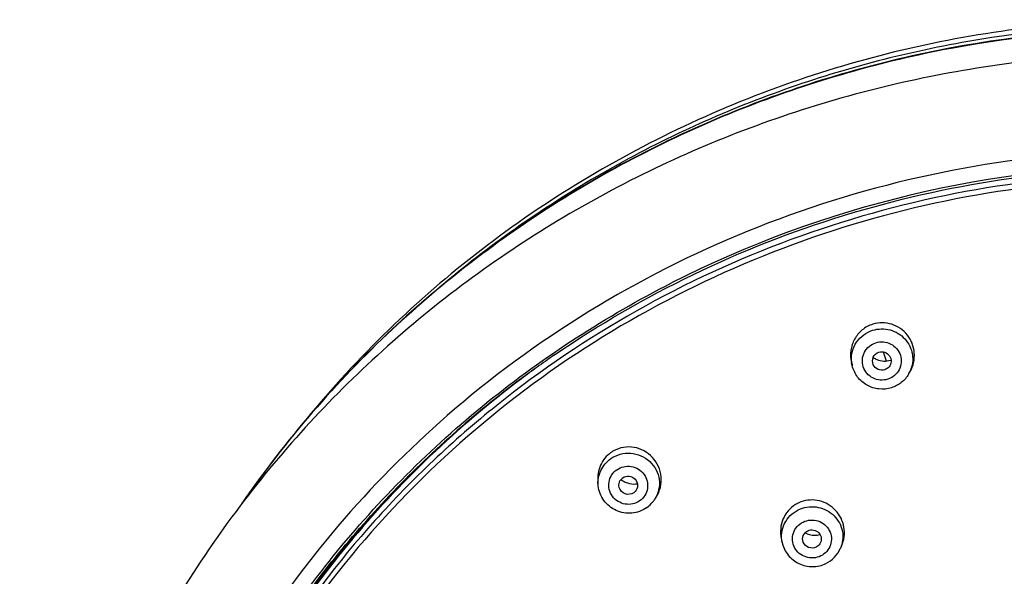
# Model space of a CAD drawing. Units: millimetres. Extents: x 2287 to 3786, y -152 to 1511.
# Drawn here: x 2865 to 2918, y 1482 to 1511 of the extents above; entities that cross this region are included whole.
import ezdxf

# ---------------------------------------------------------------- set-up
doc = ezdxf.new("R2010")
doc.units = ezdxf.units.MM
doc.header["$LTSCALE"] = 19.36
doc.layers.get('0').update_dxf_attribs({"linetype": 'CONTINUOUS'})

msp = doc.modelspace()

# ---------------------------------------------------------------- linework, layer by layer
at = {"color": 7, "linetype": 'Continuous'}
for p, q in [((2911.395, 1493.716), (2911.558, 1493.233)), ((2909.741, 1492.977), (2909.698, 1493.153)), ((2912.771, 1492.555), (2912.841, 1492.679)), ((2912.771, 1492.555), (2912.771, 1492.555)), ((2888.917, 1491.02), (2888.876, 1490.985)), ((2896.162, 1486.563), (2896.14, 1486.783)), ((2899.164, 1485.813), (2899.246, 1485.935)), ((2905.946, 1483.748), (2905.995, 1483.524)), ((2909.172, 1483.357), (2909.103, 1483.201))]:
    msp.add_line(p, q, dxfattribs=at)
for centre, radius, start, end in [((2926.305, 1445.735), 57.945, 89.95645, 116.91365), ((2925.12, 1452.972), 57.919, 130.0032, 130.43862), ((2924.416, 1452.857), 57.541, 133.02686, 145.31741), ((2924.467, 1452.847), 57.595, 133.05807, 145.32131), ((2925.436, 1447.481), 55.878, 124.4605, 125.6194), ((2911.485, 1494.327), 1.099, 235.3527, 247.2504), ((2925.399, 1447.533), 55.814, 125.6196, 126.6878), ((2925.423, 1447.94), 55.494, 125.8847, 126.9588), ((2911.281, 1493.349), 1.584, 184.3764, 193.5415), ((2924.966, 1448.069), 55.126, 126.6601, 136.4812), ((2911.362, 1493.349), 1.617, 329.4504, 330.5853), ((2911.388, 1493.335), 1.587, 330.5635, 335.7161), ((2897.783, 1486.993), 1.641, 119.3044, 124.9329), ((2898.078, 1487.768), 1.116, 231.0211, 244.7648), ((2898.069, 1487.753), 1.098, 244.841, 257.8682), ((2924.058, 1449.487), 53.486, 136.9126, 154.203), ((2897.776, 1486.59), 0.489, 304.9824, 316.3711), ((2897.861, 1486.861), 1.666, 326.219, 326.9817), ((2897.815, 1486.72), 1.626, 304.9903, 322.9789), ((2897.84, 1486.699), 1.594, 323.0459, 326.246), ((2897.853, 1486.69), 1.578, 326.2465, 327.0143), ((2907.575, 1484.142), 1.66, 116.116, 121.7206), ((2907.576, 1484.14), 1.663, 110.4939, 116.0945), ((2907.729, 1484.991), 1.073, 269.4574, 285.6019), ((2907.67, 1483.841), 1.569, 335.9378, 340.0714)]:
    msp.add_arc(centre, radius, start, end, dxfattribs=at)
for points, knots in [([(2926.349, 1511.475), (2921.944, 1511.475), (2913.117, 1510.509), (2900.559, 1506.225), (2889.299, 1499.323), (2883.016, 1493.165), (2880.284, 1489.793)], [0, 0, 0, 0, 0.251626, 0.502503, 0.75207, 1, 1, 1, 1]), ([(2926.349, 1511.207), (2922.857, 1511.207), (2915.867, 1510.604), (2905.723, 1507.917), (2896.236, 1503.534), (2890.529, 1499.555), (2887.888, 1497.339)], [0, 0, 0, 0, 0.25138, 0.502155, 0.751828, 1, 1, 1, 1]), ([(2926.349, 1511.018), (2922.557, 1511.018), (2914.966, 1510.314), (2904.006, 1507.18), (2893.866, 1502.087), (2887.876, 1497.483), (2885.145, 1494.93)], [0, 0, 0, 0, 0.251531, 0.502374, 0.752001, 1, 1, 1, 1]), ([(2926.349, 1510.993), (2922.558, 1510.993), (2914.968, 1510.289), (2904.01, 1507.159), (2893.873, 1502.071), (2887.884, 1497.472), (2885.153, 1494.922)], [0, 0, 0, 0, 0.251571, 0.502443, 0.752061, 1, 1, 1, 1]), ([(2926.349, 1509.667), (2922.406, 1509.667), (2914.509, 1508.927), (2903.115, 1505.638), (2892.581, 1500.289), (2883.309, 1493.075), (2875.647, 1484.261), (2869.892, 1474.176), (2866.265, 1463.198), (2864.91, 1451.746), (2865.881, 1440.257), (2869.138, 1429.171), (2874.554, 1418.91), (2881.918, 1409.862), (2890.947, 1402.362), (2901.298, 1396.689), (2912.578, 1393.047), (2920.445, 1392.064), (2924.386, 1391.942)], [0, 0, 0, 0, 0.063548, 0.126938, 0.190046, 0.25278, 0.315105, 0.377048, 0.438695, 0.500172, 0.561637, 0.623245, 0.685133, 0.747391, 0.810058, 0.873109, 0.93646, 1, 1, 1, 1]), ([(2923.996, 1504.45), (2917.627, 1504.197), (2904.942, 1501.622), (2893.761, 1495.076), (2888.917, 1491.02)], [0, 0, 0, 0, 0.50218, 1, 1, 1, 1]), ([(2893.818, 1493.554), (2898.533, 1496.789), (2909.051, 1501.854), (2920.592, 1503.572), (2926.349, 1503.572)], [0, 0, 0, 0, 0.498314, 1, 1, 1, 1]), ([(2924.311, 1503.219), (2921.267, 1503.112), (2915.194, 1502.415), (2906.386, 1499.951), (2898.113, 1496.133), (2890.599, 1491.063), (2884.047, 1484.877), (2878.635, 1477.739), (2874.51, 1469.845), (2872.69, 1464.203), (2872.028, 1461.338)], [0, 0, 0, 0, 0.127024, 0.253744, 0.37994, 0.505448, 0.630175, 0.754113, 0.877336, 1, 1, 1, 1]), ([(2924.317, 1502.93), (2921.288, 1502.823), (2915.245, 1502.13), (2906.48, 1499.68), (2898.246, 1495.884), (2890.766, 1490.843), (2884.242, 1484.691), (2878.85, 1477.593), (2874.738, 1469.742), (2872.919, 1464.13), (2872.257, 1461.279)], [0, 0, 0, 0, 0.127021, 0.25374, 0.379935, 0.505442, 0.630171, 0.75411, 0.877335, 1, 1, 1, 1]), ([(2871.763, 1462.336), (2872.693, 1466.045), (2875.388, 1473.304), (2881.696, 1483.083), (2889.994, 1491.364), (2896.591, 1495.63), (2900.076, 1497.404)], [0, 0, 0, 0, 0.247271, 0.496171, 0.747075, 1, 1, 1, 1]), ([(2910.837, 1495.196), (2910.633, 1495.132), (2910.247, 1494.924), (2909.829, 1494.421), (2909.624, 1493.799), (2909.648, 1493.361), (2909.698, 1493.153)], [0, 0, 0, 0, 0.249706, 0.499444, 0.749532, 1, 1, 1, 1]), ([(2909.701, 1493.228), (2909.674, 1493.577), (2909.87, 1494.321), (2910.493, 1494.768), (2910.831, 1494.873)], [0, 0, 0, 0, 0.497614, 1, 1, 1, 1]), ([(2910.831, 1494.873), (2911.126, 1494.966), (2911.784, 1494.98), (2912.617, 1494.475), (2913.047, 1493.605), (2912.96, 1492.959), (2912.835, 1492.682)], [0, 0, 0, 0, 0.252155, 0.503659, 0.752568, 1, 1, 1, 1]), ([(2912.841, 1492.679), (2913.007, 1492.974), (2913.162, 1493.681), (2912.766, 1494.679), (2911.886, 1495.295), (2911.159, 1495.296), (2910.837, 1495.196)], [0, 0, 0, 0, 0.249834, 0.50022, 0.750446, 1, 1, 1, 1]), ([(2911.641, 1492.258), (2911.512, 1492.218), (2911.235, 1492.187), (2910.836, 1492.301), (2910.509, 1492.555), (2910.305, 1492.913), (2910.256, 1493.321), (2910.37, 1493.715), (2910.629, 1494.035), (2910.872, 1494.166), (2911, 1494.206)], [0, 0, 0, 0, 0.126068, 0.25222, 0.37781, 0.502478, 0.626417, 0.75025, 0.874654, 1, 1, 1, 1]), ([(2911, 1494.206), (2911.129, 1494.246), (2911.406, 1494.277), (2911.806, 1494.164), (2912.133, 1493.909), (2912.337, 1493.551), (2912.386, 1493.143), (2912.271, 1492.749), (2912.013, 1492.43), (2911.77, 1492.298), (2911.641, 1492.258)], [0, 0, 0, 0, 0.126068, 0.25222, 0.37781, 0.502478, 0.626417, 0.75025, 0.874654, 1, 1, 1, 1]), ([(2910.864, 1493.034), (2910.809, 1493.155), (2910.805, 1493.462), (2911.039, 1493.66), (2911.167, 1493.7)], [0, 0, 0, 0, 0.498049, 1, 1, 1, 1]), ([(2911.06, 1493.313), (2911.175, 1493.265), (2911.423, 1493.208), (2911.676, 1493.241), (2911.795, 1493.278)], [0, 0, 0, 0, 0.500345, 1, 1, 1, 1]), ([(2911.167, 1493.7), (2911.267, 1493.731), (2911.495, 1493.729), (2911.762, 1493.526), (2911.857, 1493.205), (2911.772, 1492.996), (2911.705, 1492.917)], [0, 0, 0, 0, 0.25244, 0.503719, 0.752132, 1, 1, 1, 1]), ([(2911.836, 1491.802), (2911.623, 1491.735), (2911.164, 1491.689), (2910.509, 1491.897), (2909.99, 1492.346), (2909.792, 1492.762), (2909.74, 1492.978)], [0, 0, 0, 0, 0.25046, 0.500909, 0.750849, 1, 1, 1, 1]), ([(2911.475, 1492.765), (2911.361, 1492.729), (2911.099, 1492.742), (2910.913, 1492.926), (2910.864, 1493.034)], [0, 0, 0, 0, 0.501735, 1, 1, 1, 1]), ([(2892.058, 1492.284), (2888.645, 1489.716), (2882.42, 1483.793), (2877.764, 1476.566), (2875.917, 1472.757)], [0, 0, 0, 0, 0.502233, 1, 1, 1, 1]), ([(2912.755, 1492.527), (2912.654, 1492.356), (2912.386, 1492.05), (2912.026, 1491.861), (2911.836, 1491.802)], [0, 0, 0, 0, 0.499241, 1, 1, 1, 1]), ([(2888.876, 1490.985), (2884.64, 1487.431), (2877.21, 1479.053), (2870.392, 1463.816), (2868.544, 1447.292), (2871.855, 1430.987), (2880.009, 1416.368), (2892.256, 1404.731), (2907.477, 1397.084), (2918.741, 1395.082), (2924.386, 1394.894)], [0, 0, 0, 0, 0.125164, 0.249026, 0.372171, 0.495441, 0.619634, 0.745215, 0.872163, 1, 1, 1, 1]), ([(2899.258, 1485.953), (2899.361, 1486.111), (2899.514, 1486.468), (2899.569, 1487.232), (2899.162, 1488.159), (2898.272, 1488.644), (2897.508, 1488.645), (2897.144, 1488.516), (2896.98, 1488.424)], [0, 0, 0, 0, 0.125398, 0.25137, 0.500984, 0.74974, 0.875011, 1, 1, 1, 1]), ([(2896.843, 1488.338), (2896.602, 1488.17), (2896.204, 1487.691), (2896.11, 1487.077), (2896.14, 1486.783)], [0, 0, 0, 0, 0.498362, 1, 1, 1, 1]), ([(2896.162, 1486.563), (2896.135, 1486.837), (2896.228, 1487.411), (2896.605, 1487.855), (2896.832, 1488.013)], [0, 0, 0, 0, 0.498945, 1, 1, 1, 1]), ([(2896.832, 1488.013), (2896.984, 1488.12), (2897.33, 1488.281), (2897.899, 1488.335), (2898.455, 1488.198), (2898.934, 1487.886), (2899.279, 1487.433), (2899.449, 1486.894), (2899.423, 1486.332), (2899.276, 1485.985), (2899.176, 1485.831)], [0, 0, 0, 0, 0.125179, 0.25116, 0.377488, 0.503494, 0.628678, 0.752904, 0.876482, 1, 1, 1, 1]), ([(2897.154, 1487.421), (2897.264, 1487.498), (2897.518, 1487.609), (2897.932, 1487.619), (2898.322, 1487.474), (2898.627, 1487.194), (2898.801, 1486.822), (2898.817, 1486.412), (2898.672, 1486.03), (2898.482, 1485.833), (2898.373, 1485.757)], [0, 0, 0, 0, 0.12534, 0.251544, 0.377932, 0.503686, 0.628364, 0.752147, 0.875742, 1, 1, 1, 1]), ([(2898.373, 1485.757), (2898.263, 1485.68), (2898.009, 1485.568), (2897.594, 1485.558), (2897.205, 1485.703), (2896.9, 1485.983), (2896.725, 1486.356), (2896.71, 1486.765), (2896.855, 1487.147), (2897.044, 1487.345), (2897.154, 1487.421)], [0, 0, 0, 0, 0.12534, 0.251544, 0.377932, 0.503686, 0.628364, 0.752147, 0.875742, 1, 1, 1, 1]), ([(2897.282, 1486.464), (2897.256, 1486.558), (2897.262, 1486.767), (2897.391, 1486.932), (2897.471, 1486.988)], [0, 0, 0, 0, 0.499281, 1, 1, 1, 1]), ([(2897.471, 1486.988), (2897.568, 1487.057), (2897.825, 1487.12), (2898.169, 1486.942), (2898.311, 1486.58), (2898.211, 1486.337), (2898.13, 1486.253)], [0, 0, 0, 0, 0.251474, 0.503907, 0.752759, 1, 1, 1, 1]), ([(2898.748, 1485.388), (2898.517, 1485.227), (2897.958, 1485.023), (2897.088, 1485.173), (2896.402, 1485.728), (2896.19, 1486.283), (2896.162, 1486.562)], [0, 0, 0, 0, 0.249964, 0.500638, 0.750898, 1, 1, 1, 1]), ([(2898.056, 1486.189), (2897.93, 1486.101), (2897.57, 1486.049), (2897.323, 1486.316), (2897.282, 1486.464)], [0, 0, 0, 0, 0.500901, 1, 1, 1, 1]), ([(2870.426, 1452.539), (2870.594, 1455.619), (2871.484, 1461.771), (2874.441, 1470.624), (2878.925, 1478.857), (2882.838, 1483.76), (2884.992, 1486.028)], [0, 0, 0, 0, 0.248475, 0.497639, 0.748044, 1, 1, 1, 1]), ([(2906.702, 1485.554), (2906.411, 1485.375), (2905.931, 1484.815), (2905.873, 1484.083), (2905.946, 1483.748)], [0, 0, 0, 0, 0.499075, 1, 1, 1, 1]), ([(2906.855, 1485.272), (2907.143, 1485.413), (2907.816, 1485.524), (2908.738, 1485.117), (2909.281, 1484.273), (2909.252, 1483.6), (2909.145, 1483.306)], [0, 0, 0, 0, 0.25255, 0.504925, 0.753719, 1, 1, 1, 1]), ([(2909.172, 1483.357), (2909.308, 1483.66), (2909.396, 1484.367), (2908.926, 1485.312), (2908.019, 1485.855), (2907.305, 1485.814), (2906.994, 1485.697)], [0, 0, 0, 0, 0.249287, 0.499841, 0.750491, 1, 1, 1, 1]), ([(2905.995, 1483.524), (2905.922, 1483.858), (2906.009, 1484.601), (2906.545, 1485.12), (2906.855, 1485.272)], [0, 0, 0, 0, 0.497329, 1, 1, 1, 1]), ([(2908.058, 1482.811), (2907.937, 1482.752), (2907.668, 1482.68), (2907.256, 1482.73), (2906.893, 1482.929), (2906.634, 1483.249), (2906.52, 1483.642), (2906.57, 1484.046), (2906.775, 1484.4), (2906.993, 1484.565), (2907.113, 1484.624)], [0, 0, 0, 0, 0.12625, 0.252931, 0.379091, 0.504038, 0.627797, 0.751094, 0.874926, 1, 1, 1, 1]), ([(2907.113, 1484.624), (2907.235, 1484.683), (2907.504, 1484.755), (2907.915, 1484.705), (2908.278, 1484.506), (2908.537, 1484.186), (2908.651, 1483.794), (2908.601, 1483.389), (2908.397, 1483.036), (2908.178, 1482.87), (2908.058, 1482.811)], [0, 0, 0, 0, 0.12625, 0.252931, 0.379091, 0.504038, 0.627797, 0.751094, 0.874926, 1, 1, 1, 1]), ([(2907.118, 1483.549), (2907.076, 1483.657), (2907.075, 1483.915), (2907.254, 1484.101), (2907.359, 1484.153)], [0, 0, 0, 0, 0.497614, 1, 1, 1, 1]), ([(2907.359, 1484.153), (2907.454, 1484.2), (2907.682, 1484.231), (2907.979, 1484.07), (2908.121, 1483.763), (2908.065, 1483.543), (2908.009, 1483.456)], [0, 0, 0, 0, 0.252946, 0.50519, 0.753381, 1, 1, 1, 1]), ([(2905.995, 1483.523), (2906.047, 1483.283), (2906.268, 1482.821), (2906.868, 1482.35), (2907.614, 1482.184), (2908.114, 1482.301), (2908.336, 1482.41)], [0, 0, 0, 0, 0.248773, 0.498751, 0.749487, 1, 1, 1, 1]), ([(2907.812, 1483.283), (2907.69, 1483.223), (2907.384, 1483.206), (2907.166, 1483.423), (2907.118, 1483.549)], [0, 0, 0, 0, 0.502553, 1, 1, 1, 1]), ([(2908.336, 1482.41), (2908.504, 1482.492), (2908.813, 1482.715), (2909.027, 1483.032), (2909.103, 1483.202)], [0, 0, 0, 0, 0.500932, 1, 1, 1, 1])]:
    msp.add_open_spline(points, degree=3, knots=knots, dxfattribs=at)
for points in [[(2911.705, 1492.917), (2911.646, 1492.847), (2911.563, 1492.792), (2911.475, 1492.765)], [(2897.838, 1486.679), (2897.973, 1486.65), (2898.117, 1486.648), (2898.253, 1486.673)], [(2907.216, 1484.046), (2907.369, 1483.965), (2907.546, 1483.919), (2907.719, 1483.917)], [(2908.009, 1483.456), (2907.961, 1483.383), (2907.891, 1483.321), (2907.812, 1483.283)]]:
    msp.add_open_spline(points, degree=3, dxfattribs=at)

doc.saveas('drawing.dxf')
